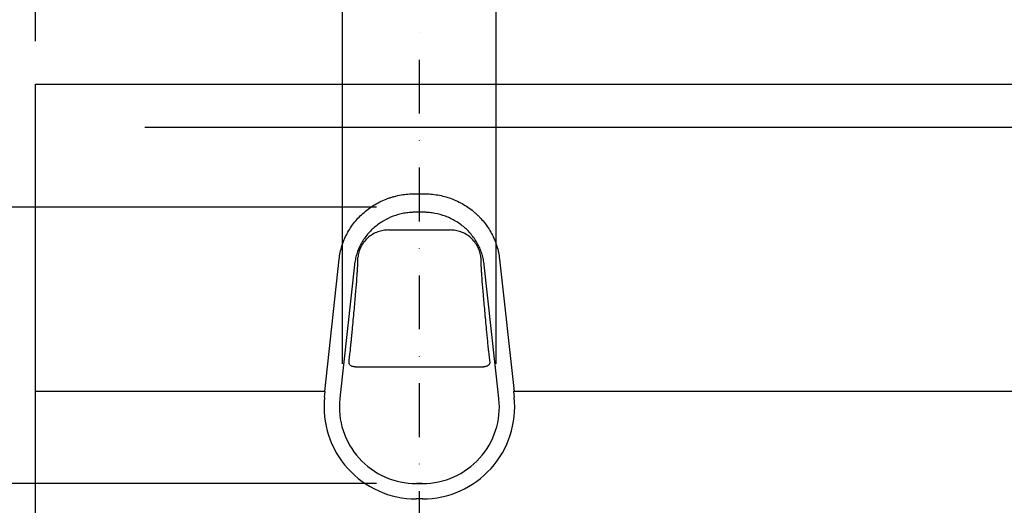
# Model space of a CAD drawing. Extents: x 89 to 1590, y 19 to 2074.
# Drawn here: x 822 to 1143, y 1449 to 1607 of the extents above; entities that cross this region are included whole.
import ezdxf

# ---------------------------------------------------------------- set-up
doc = ezdxf.new("R2010")
doc.units = 0
doc.header["$LTSCALE"] = 7
doc.header["$MEASUREMENT"] = 0
doc.linetypes.add('STRICHPUNKT', pattern=[1, 0.5, -0.25, 0, -0.25])
doc.layers.get('DEFPOINTS').update_dxf_attribs({"linetype": 'CONTINUOUS'})
for name, color, linetype in [('BEMASS', 3, 'CONTINUOUS'), ('DUENN-18', 94, 'CONTINUOUS'), ('MITTE', 1, 'STRICHPUNKT'), ('SICHTBAR', 7, 'CONTINUOUS')]:
    doc.layers.add(name, color=color, linetype=linetype)
doc.styles.add('BEMSTIL', font='isocp3.shx', dxfattribs={"width": 0.8})
doc.dimstyles.new('BEMASS', dxfattribs={"dimscale": 7, "dimtxt": 3.5, "dimasz": 3.5, "dimexe": 2, "dimexo": 2, "dimgap": 1, "dimtad": 1, "dimdec": 0, "dimtxsty": 'BEMSTIL', "dimcen": 3, "dimclrd": 3, "dimclre": 3, "dimclrt": 4, "dimadec": 0, "dimazin": 0, "dimtfac": 0.875, "dimtdec": 0, "dimtmove": 0, "dimatfit": 0, "dimfxl": 1, "dimtolj": 1, "dimlwd": 25, "dimlwe": 25, "dimarcsym": 0})

# ---------------------------------------------------------------- blocks, each defined once
blk = doc.blocks.new('*D12')
at = {"layer": 'BEMASS', "color": 3, "lineweight": 25, "transparency": 16777216}
for p, q in [((827.57, 1798.77), (827.57, 1874.64)), ((1327.57, 1599.59), (1327.57, 1874.64)), ((852.07, 1860.64), (1303.07, 1860.64))]:
    blk.add_line(p, q, dxfattribs=at)
at = {"layer": 'BEMASS', "color": 3, "transparency": 16777216}
for points in [[(852.07, 1864.73), (852.07, 1856.56), (827.57, 1860.64)], [(1303.07, 1864.73), (1303.07, 1856.56), (1327.57, 1860.64)]]:
    blk.add_solid(points, dxfattribs=at)
at = {"layer": 'DEFPOINTS', "color": 0, "transparency": 16777216}
for p in [(1327.57, 1860.64), (827.57, 1784.77), (1327.57, 1585.59)]:
    blk.add_point(p, dxfattribs=at)
at = {"layer": 'BEMASS', "color": 4, "transparency": 16777216, "insert": (1077.57, 1879.89), "char_height": 24.5, "attachment_point": 5, "style": 'BEMSTIL'}
blk.add_mtext('\\A1;500', dxfattribs=at)
blk = doc.blocks.new('*D4')
at = {"layer": 'BEMASS', "color": 3, "lineweight": 25, "transparency": 16777216}
for p, q in [((813.57, 1585.59), (649.36, 1585.59)), ((663.36, 1480.09), (663.36, 1561.09)), ((938.57, 1455.59), (649.36, 1455.59))]:
    blk.add_line(p, q, dxfattribs=at)
at = {"layer": 'BEMASS', "color": 3, "transparency": 16777216}
for points in [[(659.28, 1561.09), (667.45, 1561.09), (663.36, 1585.59)], [(659.28, 1480.09), (667.45, 1480.09), (663.36, 1455.59)]]:
    blk.add_solid(points, dxfattribs=at)
at = {"layer": 'DEFPOINTS', "color": 0, "transparency": 16777216}
for p in [(663.36, 1585.59), (827.57, 1585.59), (952.57, 1455.59)]:
    blk.add_point(p, dxfattribs=at)
at = {"layer": 'BEMASS', "color": 4, "transparency": 16777216, "insert": (644.11, 1520.59), "char_height": 24.5, "attachment_point": 5, "rotation": 90, "style": 'BEMSTIL'}
blk.add_mtext('\\A1;130', dxfattribs=at)
blk = doc.blocks.new('*D5')
at = {"layer": 'BEMASS', "color": 3, "lineweight": 25, "transparency": 16777216}
for p, q in [((927.57, 1494.59), (927.57, 1699.86)), ((977.57, 1494.59), (977.57, 1699.86)), ((903.07, 1685.86), (878.57, 1685.86)), ((927.57, 1685.86), (977.57, 1685.86)), ((1002.07, 1685.86), (1096.37, 1685.86))]:
    blk.add_line(p, q, dxfattribs=at)
at = {"layer": 'BEMASS', "color": 3, "transparency": 16777216}
for points in [[(903.07, 1689.94), (903.07, 1681.78), (927.57, 1685.86)], [(1002.07, 1689.94), (1002.07, 1681.78), (977.57, 1685.86)]]:
    blk.add_solid(points, dxfattribs=at)
at = {"layer": 'DEFPOINTS', "color": 0, "transparency": 16777216}
for p in [(977.57, 1685.86), (927.57, 1480.59), (977.57, 1480.59)]:
    blk.add_point(p, dxfattribs=at)
at = {"layer": 'BEMASS', "color": 4, "transparency": 16777216, "insert": (1078.58, 1705.11), "char_height": 24.5, "attachment_point": 5, "style": 'BEMSTIL'}
blk.add_mtext('\\A1;50', dxfattribs=at)
blk = doc.blocks.new('*D6')
at = {"layer": 'BEMASS', "color": 3, "lineweight": 25, "transparency": 16777216}
for p, q in [((938.57, 1545.59), (729.84, 1545.59)), ((743.84, 1521.09), (743.84, 1480.09)), ((938.57, 1455.59), (729.84, 1455.59))]:
    blk.add_line(p, q, dxfattribs=at)
at = {"layer": 'BEMASS', "color": 3, "transparency": 16777216}
for points in [[(739.76, 1521.09), (747.93, 1521.09), (743.84, 1545.59)], [(739.76, 1480.09), (747.93, 1480.09), (743.84, 1455.59)]]:
    blk.add_solid(points, dxfattribs=at)
at = {"layer": 'DEFPOINTS', "color": 0, "transparency": 16777216}
for p in [(952.57, 1545.59), (743.84, 1455.59), (952.57, 1455.59)]:
    blk.add_point(p, dxfattribs=at)
at = {"layer": 'BEMASS', "color": 4, "transparency": 16777216, "insert": (724.59, 1500.59), "char_height": 24.5, "attachment_point": 5, "rotation": 90, "style": 'BEMSTIL'}
blk.add_mtext('\\A1;90', dxfattribs=at)
blk = doc.blocks.new('*D8')
at = {"layer": 'BEMASS', "color": 3, "lineweight": 25, "transparency": 16777216}
for p, q in [((827.57, 1599.59), (827.57, 1788.77)), ((952.57, 1612.48), (952.57, 1788.77)), ((852.07, 1774.77), (928.07, 1774.77))]:
    blk.add_line(p, q, dxfattribs=at)
at = {"layer": 'BEMASS', "color": 3, "transparency": 16777216}
for points in [[(852.07, 1778.85), (852.07, 1770.69), (827.57, 1774.77)], [(928.07, 1778.85), (928.07, 1770.69), (952.57, 1774.77)]]:
    blk.add_solid(points, dxfattribs=at)
at = {"layer": 'DEFPOINTS', "color": 0, "transparency": 16777216}
for p in [(952.57, 1774.77), (952.57, 1598.48), (827.57, 1585.59)]:
    blk.add_point(p, dxfattribs=at)
at = {"layer": 'BEMASS', "color": 4, "transparency": 16777216, "insert": (890.07, 1794.02), "char_height": 24.5, "attachment_point": 5, "style": 'BEMSTIL'}
blk.add_mtext('\\A1;125', dxfattribs=at)

msp = doc.modelspace()

# ---------------------------------------------------------------- linework, layer by layer
at = {"layer": 'DUENN-18'}
for p, q in [((1296.07, 1571.51), (863.17, 1571.51)), ((951.11, 1549.96), (954.04, 1549.96)), ((942.49, 1538.16), (962.66, 1538.16)), ((921.75, 1485.59), (926.48, 1528.67)), ((978.67, 1528.67), (983.4, 1485.59)), ((931.65, 1493.59), (973.5, 1493.59)), ((921.69, 1483.73), (921.89, 1485.59)), ((983.26, 1485.59), (983.46, 1483.73)), ((953.62, 1450.59), (951.53, 1450.59))]:
    msp.add_line(p, q, dxfattribs=at)
for centre, major_axis, ratio, start_param, end_param in [((919.77, 1466.27), (-2.12, -19.31), 0.257375, 3.142201, 3.169847), ((985.38, 1466.27), (2.12, -19.31), 0.257375, 3.113339, 3.140984), ((951.53, 1480.59), (30, 0), 0.999846, 3.036889, 4.712389), ((953.62, 1480.59), (-30, 0), 0.999846, 1.570796, 3.246296)]:
    msp.add_ellipse(centre, major_axis=major_axis, ratio=ratio, start_param=start_param, end_param=end_param, dxfattribs=at)
for points, knots in [([(926.48, 1528.67), (926.56, 1529.4), (926.67, 1530.13), (926.97, 1531.57), (927.16, 1532.28), (927.81, 1534.37), (928.37, 1535.72), (929.4, 1537.66), (929.78, 1538.29), (930.6, 1539.53), (931.03, 1540.12), (932.42, 1541.85), (933.44, 1542.91), (935.13, 1544.36), (935.72, 1544.83), (936.94, 1545.7), (937.56, 1546.1), (939.49, 1547.23), (940.84, 1547.87), (942.61, 1548.52), (942.97, 1548.64), (943.69, 1548.87), (944.05, 1548.98), (945.14, 1549.27), (945.87, 1549.44), (948.09, 1549.83), (949.58, 1549.96), (951.11, 1549.96)], [0, 0, 0, 0, 0.0625, 0.0625, 0.125, 0.125, 0.25, 0.25, 0.3125, 0.3125, 0.375, 0.375, 0.5, 0.5, 0.5625, 0.5625, 0.625, 0.625, 0.75, 0.75, 0.78125, 0.78125, 0.8125, 0.8125, 0.875, 0.875, 1, 1, 1, 1]), ([(954.04, 1549.96), (954.8, 1549.96), (955.56, 1549.93), (957.08, 1549.79), (957.83, 1549.69), (960.06, 1549.3), (961.5, 1548.9), (963.61, 1548.13), (964.3, 1547.84), (965.67, 1547.19), (966.33, 1546.84), (968.26, 1545.7), (969.46, 1544.84), (970.87, 1543.63), (971.15, 1543.38), (971.69, 1542.86), (971.96, 1542.6), (972.73, 1541.8), (973.22, 1541.24), (974.6, 1539.52), (975.4, 1538.3), (976.44, 1536.35), (976.76, 1535.67), (977.32, 1534.32), (977.57, 1533.64), (978.21, 1531.55), (978.51, 1530.13), (978.67, 1528.67)], [0, 0, 0, 0, 0.0625, 0.0625, 0.125, 0.125, 0.25, 0.25, 0.3125, 0.3125, 0.375, 0.375, 0.5, 0.5, 0.53125, 0.53125, 0.5625, 0.5625, 0.625, 0.625, 0.75, 0.75, 0.8125, 0.8125, 0.875, 0.875, 1, 1, 1, 1]), ([(942.49, 1538.16), (941.94, 1538.16), (941.36, 1538.11), (940.2, 1537.91), (939.61, 1537.75), (938.45, 1537.33), (937.88, 1537.06), (936.8, 1536.41), (936.28, 1536.03), (935.33, 1535.17), (934.9, 1534.7), (934.13, 1533.69), (933.8, 1533.16), (933.26, 1532.06), (933.04, 1531.49), (932.71, 1530.36), (932.61, 1529.8), (932.55, 1529.24)], [0, 0, 0, 0, 0.125, 0.125, 0.25, 0.25, 0.375, 0.375, 0.5, 0.5, 0.625, 0.625, 0.75, 0.75, 0.875, 0.875, 1, 1, 1, 1]), ([(972.6, 1529.24), (972.54, 1529.8), (972.43, 1530.36), (972.11, 1531.49), (971.89, 1532.06), (971.35, 1533.16), (971.02, 1533.69), (970.25, 1534.7), (969.82, 1535.17), (968.87, 1536.03), (968.35, 1536.41), (967.27, 1537.06), (966.7, 1537.33), (965.54, 1537.75), (964.95, 1537.91), (963.79, 1538.11), (963.21, 1538.16), (962.66, 1538.16)], [0, 0, 0, 0, 0.125, 0.125, 0.25, 0.25, 0.375, 0.375, 0.5, 0.5, 0.625, 0.625, 0.75, 0.75, 0.875, 0.875, 1, 1, 1, 1]), ([(930.07, 1498.59), (930.09, 1498.77), (930.13, 1499.14), (930.18, 1499.69), (930.23, 1500.23), (930.29, 1500.78), (930.34, 1501.32), (930.4, 1501.86), (930.45, 1502.4), (930.5, 1502.93), (930.56, 1503.47), (930.61, 1504), (930.66, 1504.53), (930.71, 1505.06), (930.85, 1506.51), (931.07, 1508.84), (931.44, 1512.8), (931.84, 1517.25), (932.13, 1520.8), (932.3, 1523.14), (932.4, 1524.61), (932.48, 1525.9), (932.53, 1526.77), (932.55, 1527.36), (932.56, 1527.73), (932.57, 1528.06), (932.57, 1528.37), (932.57, 1528.64), (932.57, 1528.88), (932.56, 1529.08), (932.55, 1529.19), (932.55, 1529.24)], [0, 0, 0, 0, 0.010136, 0.020279, 0.030432, 0.040599, 0.050781, 0.060983, 0.071207, 0.081457, 0.091735, 0.102045, 0.112389, 0.122771, 0.133193, 0.198806, 0.26518, 0.392128, 0.522134, 0.581671, 0.642059, 0.70361, 0.766619, 0.793983, 0.821827, 0.85017, 0.879032, 0.908429, 0.938379, 0.968898, 1, 1, 1, 1]), ([(972.6, 1529.24), (972.6, 1529.22), (972.59, 1529.16), (972.59, 1529.06), (972.58, 1528.96), (972.58, 1528.84), (972.58, 1528.72), (972.57, 1528.58), (972.57, 1528.44), (972.57, 1528.29), (972.58, 1528.12), (972.58, 1527.95), (972.59, 1527.77), (972.59, 1527.58), (972.6, 1527.37), (972.61, 1527.16), (972.63, 1526.7), (972.67, 1525.9), (972.75, 1524.61), (972.85, 1523.14), (973.02, 1520.8), (973.31, 1517.25), (973.71, 1512.8), (974.08, 1508.84), (974.31, 1506.36), (974.48, 1504.61), (974.58, 1503.62), (974.68, 1502.63), (974.77, 1501.63), (974.87, 1500.62), (974.98, 1499.61), (975.04, 1498.93), (975.08, 1498.59)], [0, 0, 0, 0, 0.016659, 0.033151, 0.049477, 0.06564, 0.081643, 0.097487, 0.113175, 0.128709, 0.144093, 0.159328, 0.174419, 0.189366, 0.204175, 0.218847, 0.233385, 0.296381, 0.357928, 0.41832, 0.47787, 0.607863, 0.734824, 0.801189, 0.866811, 0.886131, 0.905322, 0.924401, 0.943389, 0.962305, 0.981169, 1, 1, 1, 1]), ([(931.62, 1493.59), (931.49, 1493.59), (931.35, 1493.6), (931.09, 1493.64), (930.96, 1493.67), (930.72, 1493.74), (930.6, 1493.78), (930.38, 1493.88), (930.28, 1493.94), (930.01, 1494.13), (929.87, 1494.28), (929.74, 1494.52), (929.7, 1494.6), (929.67, 1494.76), (929.66, 1494.85), (929.67, 1494.93)], [0, 0, 0, 0, 0.125, 0.125, 0.25, 0.25, 0.375, 0.375, 0.5, 0.5, 0.75, 0.75, 0.875, 0.875, 1, 1, 1, 1]), ([(975.48, 1494.93), (975.49, 1494.85), (975.48, 1494.77), (975.44, 1494.6), (975.41, 1494.52), (975.32, 1494.36), (975.27, 1494.28), (975.13, 1494.13), (975.05, 1494.06), (974.78, 1493.88), (974.55, 1493.77), (974.19, 1493.67), (974.06, 1493.64), (973.79, 1493.6), (973.66, 1493.59), (973.52, 1493.59)], [0, 0, 0, 0, 0.125, 0.125, 0.25, 0.25, 0.375, 0.375, 0.5, 0.5, 0.75, 0.75, 0.875, 0.875, 1, 1, 1, 1])]:
    msp.add_open_spline(points, degree=3, knots=knots, dxfattribs=at)
for points in [[(929.67, 1494.93), (929.79, 1496.05), (929.94, 1497.41), (930.07, 1498.59)], [(975.08, 1498.59), (975.21, 1497.41), (975.35, 1496.05), (975.48, 1494.93)]]:
    msp.add_open_spline(points, degree=3, dxfattribs=at)
at = {"layer": 'MITTE', "ltscale": 5}
msp.add_line((952.57, 1435.65), (952.57, 1602.73), dxfattribs=at)
at = {"layer": 'SICHTBAR'}
for p, q in [((827.57, 1585.59), (1327.57, 1585.59)), ((827.57, 1571.51), (827.57, 1585.59)), ((827.57, 1485.59), (827.57, 1571.51)), ((954.04, 1543.93), (951.11, 1543.93)), ((931.45, 1526.86), (926.79, 1484.41)), ((978.36, 1484.41), (973.7, 1526.86)), ((931.62, 1493.59), (973.52, 1493.59)), ((921.93, 1485.59), (827.57, 1485.59)), ((827.57, 1280.59), (827.57, 1485.59)), ((1171.75, 1485.59), (983.22, 1485.59)), ((926.79, 1484.41), (926.66, 1483.21)), ((978.49, 1483.21), (978.36, 1484.41)), ((951.53, 1455.59), (953.62, 1455.59)), ((953.53, 1455.59), (951.62, 1455.59))]:
    msp.add_line(p, q, dxfattribs=at)
for centre, major_axis, ratio, start_param, end_param in [((951.53, 1480.59), (25.01, 0), 0.999784, 3.036889, 4.712389), ((953.62, 1480.59), (25.01, 0), 0.999784, 4.712389, 6.387889), ((952.83, 1480.59), (18.23, 17.81), 0.962613, 3.909027, 3.919486), ((952.31, 1480.59), (18.23, -17.81), 0.962613, 5.505292, 5.515743)]:
    msp.add_ellipse(centre, major_axis=major_axis, ratio=ratio, start_param=start_param, end_param=end_param, dxfattribs=at)
for points in [[(951.11, 1543.93), (950.96, 1543.93), (950.8, 1543.93), (950.5, 1543.92), (950.05, 1543.9), (949.6, 1543.86), (948.7, 1543.77), (947.52, 1543.61), (946.35, 1543.34), (945.19, 1543.01), (944.61, 1542.83), (942.92, 1542.19), (941.84, 1541.68), (940.3, 1540.77), (939.8, 1540.44), (938.83, 1539.74), (938.36, 1539.37), (937.01, 1538.2), (936.19, 1537.35), (935.09, 1535.98), (934.74, 1535.5), (934.09, 1534.52), (933.79, 1534.01), (932.96, 1532.46), (932.51, 1531.39), (931.99, 1529.72), (931.85, 1529.16), (931.67, 1528.3), (931.61, 1528.01), (931.54, 1527.58), (931.52, 1527.43), (931.48, 1527.14), (931.47, 1526.99), (931.45, 1526.85)], [(973.7, 1526.85), (973.68, 1526.99), (973.67, 1527.14), (973.63, 1527.43), (973.56, 1527.86), (973.48, 1528.29), (973.31, 1529.14), (973.02, 1530.26), (972.62, 1531.35), (972.17, 1532.43), (971.92, 1532.97), (971.09, 1534.52), (970.44, 1535.5), (969.34, 1536.87), (968.95, 1537.32), (968.13, 1538.17), (967.69, 1538.59), (966.34, 1539.75), (965.38, 1540.45), (963.84, 1541.36), (963.31, 1541.64), (962.22, 1542.17), (961.67, 1542.4), (959.99, 1543.03), (958.84, 1543.35), (957.06, 1543.69), (956.46, 1543.77), (955.56, 1543.86), (955.25, 1543.89), (954.8, 1543.91), (954.65, 1543.92), (954.35, 1543.93), (954.19, 1543.93), (954.04, 1543.93)]]:
    msp.add_open_spline(points, degree=3, knots=[0, 0, 0, 0, 0.015625, 0.015625, 0.03125, 0.0625, 0.0625, 0.125, 0.1875, 0.1875, 0.25, 0.25, 0.375, 0.375, 0.4375, 0.4375, 0.5, 0.5, 0.625, 0.625, 0.6875, 0.6875, 0.75, 0.75, 0.875, 0.875, 0.9375, 0.9375, 0.96875, 0.96875, 0.984375, 0.984375, 1, 1, 1, 1], dxfattribs=at)
for points in [[(931.65, 1493.59), (931.64, 1493.59), (931.63, 1493.59), (931.62, 1493.59)], [(973.52, 1493.59), (973.52, 1493.59), (973.51, 1493.59), (973.5, 1493.59)]]:
    msp.add_open_spline(points, degree=3, dxfattribs=at)

# ---------------------------------------------------------------- dimensions: what is measured, and where the dimension line sits
at = {"layer": 'BEMASS'}
for base, p1, p2, text, picture, middle in [((1327.57, 1860.64), (827.57, 1784.77), (1327.57, 1585.59), '500', '*D12', (1077.57, 1879.89)), ((952.57, 1774.77), (827.57, 1585.59), (952.57, 1598.48), '125', '*D8', (890.07, 1794.02))]:
    dim = msp.add_linear_dim(base=base, p1=p1, p2=p2, text=text, dimstyle='BEMASS', dxfattribs=at)
    dim.commit()
    dim.dimension.update_dxf_attribs({"geometry": picture, "text_midpoint": middle})
dim = msp.add_linear_dim(base=(977.57, 1685.86), p1=(927.57, 1480.59), p2=(977.57, 1480.59), text='50', dimstyle='BEMASS', dxfattribs=at)
dim.commit()
dim.dimension.update_dxf_attribs({"geometry": '*D5', "text_midpoint": (1078.58, 1685.86), "dimtype": 160})
for base, p1, p2, text, picture, middle in [((663.36, 1585.59), (952.57, 1455.59), (827.57, 1585.59), '130', '*D4', (644.11, 1520.59)), ((743.84, 1455.59), (952.57, 1545.59), (952.57, 1455.59), '90', '*D6', (724.59, 1500.59))]:
    dim = msp.add_linear_dim(base=base, p1=p1, p2=p2, angle=90, text=text, dimstyle='BEMASS', dxfattribs=at)
    dim.commit()
    dim.dimension.update_dxf_attribs({"geometry": picture, "text_midpoint": middle})

doc.saveas('drawing.dxf')
